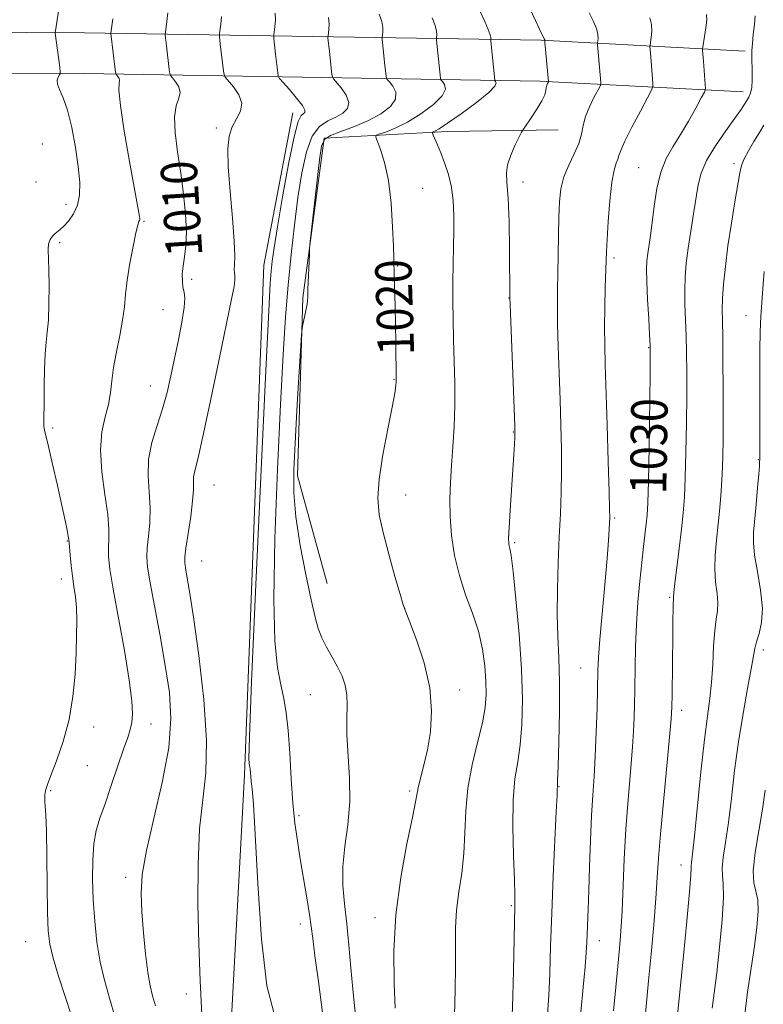
# Model space of a CAD drawing. Extents: x 2129800 to 2132700, y 324800 to 327700.
# Drawn here: x 2131691 to 2131855, y 325564 to 325781 of the extents above; entities that cross this region are included whole.
import ezdxf
from ezdxf.enums import TextEntityAlignment as Align

# ---------------------------------------------------------------- set-up
doc = ezdxf.new("R2010")
doc.units = 0
doc.header["$MEASUREMENT"] = 0
for name, color, linetype, lineweight in [('DTM HARD BREAKLINE', 7, 'Continuous', 0), ('DTM SPOT ELEVATION', 2, 'Continuous', 13), ('INDEX CONTOUR', 41, 'Continuous', 13), ('INDEX CONTOUR LABEL', 244, 'Continuous', 0), ('INTERMEDIATE CONTOUR', 44, 'Continuous', 0)]:
    doc.layers.add(name, color=color, linetype=linetype, lineweight=lineweight)
doc.styles.add('Style-ITALICS', font='ITALICS.shx')

msp = doc.modelspace()

# ---------------------------------------------------------------- linework, layer by layer
at = {"layer": 'DTM HARD BREAKLINE'}
for points in [[(2131558.526, 325000, 987.857), (2131561.18, 325078.55, 986.91), (2131558.95, 325164.68, 987.7), (2131562.22, 325264.49, 987.76), (2131567.68, 325370.57, 988.89), (2131570.91, 325473.78, 990.76), (2131573.35, 325575.85, 990.87), (2131576.69, 325678.83, 991.21), (2131578.83, 325742.35, 991.84), (2131581.35, 325758.93, 992.46), (2131582.97, 325764.62, 992.35), (2131589.7, 325770.94, 992.4), (2131597.93, 325774.45, 992.52), (2131606.07, 325776.25, 993.31), (2131621.35, 325778.03, 994.84), (2131641.64, 325778.4, 996.83), (2131705.7, 325778.08, 1007.03), (2131806.17, 325776.41, 1023.86), (2131851.1, 325774.03, 1031.63)], [(2131572.032, 325000, 987.654), (2131574.69, 325078.68, 986.71), (2131567.95, 325164.65, 987.5), (2131571.21, 325264.11, 987.56), (2131576.67, 325370.2, 988.69), (2131579.91, 325473.53, 990.56), (2131582.35, 325575.6, 990.67), (2131585.69, 325678.53, 991.01), (2131587.81, 325741.52, 991.64), (2131590.16, 325757.01, 992.26), (2131590.94, 325759.76, 992.15), (2131594.7, 325763.29, 992.2), (2131600.69, 325765.84, 992.32), (2131607.57, 325767.36, 993.11), (2131621.95, 325769.04, 994.64), (2131641.7, 325769.4, 996.63), (2131705.6, 325769.08, 1006.83), (2131805.86, 325767.41, 1023.66), (2131850.62, 325765.04, 1031.43)], [(2131718.156, 325000, 1007.061), (2131719.57, 325061.68, 1007.24), (2131724.58, 325158.68, 1006.44), (2131726.7, 325214.82, 1008.37), (2131728.38, 325305.54, 1009.16), (2131731.35, 325384.38, 1010.41), (2131736.01, 325463.8, 1011.49), (2131736.77, 325538.07, 1012.57), (2131740.9, 325614.65, 1013.7), (2131745.15, 325726.94, 1013.13), (2131751.52, 325760.47, 1013.36)], [(2131759.07, 325656.82, 1018.8), (2131752.54, 325680.55, 1018.52), (2131753.74, 325719.68, 1017.89), (2131758.4, 325754.88, 1018.23), (2131785.59, 325756.36, 1022.54), (2131809.96, 325756.67, 1024.7)]]:
    msp.add_polyline3d(points, dxfattribs=at)
at = {"layer": 'DTM SPOT ELEVATION'}
for p in [(2131734.7, 325757.07, 1011.72), (2131696.41, 325753.61, 1004.72), (2131827.64, 325748.39, 1029.07), (2131848.6, 325749.23, 1033.6), (2131695.03, 325745.24, 1004.7), (2131802.17, 325745.24, 1024.51), (2131780.08, 325743.82, 1020.86), (2131701.6, 325740.33, 1005.51), (2131718.79, 325736.56, 1008.14), (2131700.2, 325731.84, 1006.26), (2131822.22, 325728.48, 1028.33), (2131774.63, 325726.75, 1020.09), (2131729.24, 325723.8, 1010.48), (2131799.09, 325719.69, 1023.96), (2131722.93, 325717.08, 1009), (2131851.29, 325715.81, 1035.29), (2131829.84, 325708.74, 1029.9), (2131720.15, 325700.3, 1009.17), (2131773.81, 325701.79, 1019.92), (2131698.71, 325691.03, 1006.26), (2131800.03, 325690.22, 1023.92), (2131853.96, 325684.1, 1035.9), (2131734.2, 325678.55, 1012.91), (2131776.4, 325676.32, 1020.59), (2131822.38, 325671.23, 1028.2), (2131701.94, 325666.16, 1005.92), (2131800.34, 325665.85, 1024.22), (2131731.45, 325661.79, 1012.91), (2131700.56, 325657.8, 1005.42), (2131834.5, 325653.81, 1031.83), (2131776.15, 325651.37, 1020.01), (2131855.06, 325642.17, 1036.44), (2131814.86, 325638.26, 1027.07), (2131788.28, 325633.39, 1020.53), (2131755.41, 325632.4, 1017.11), (2131837.09, 325628.9, 1032.51), (2131707.73, 325625.25, 1006.66), (2131720.32, 325625.91, 1008.63), (2131706.32, 325616.74, 1006.99), (2131698.22, 325611.26, 1006.18), (2131777.23, 325611.14, 1019.7), (2131810.09, 325612.12, 1026.07), (2131752.92, 325605.73, 1016.34), (2131836.95, 325594.89, 1033.35), (2131714.74, 325592.18, 1009.48), (2131799.65, 325585.91, 1023.81), (2131769.64, 325583.27, 1019.52), (2131753.22, 325581.92, 1015.4), (2131692.75, 325577.97, 1005.04), (2131819.02, 325578.22, 1028.69), (2131728.07, 325566.48, 1011.56)]:
    msp.add_point(p, dxfattribs=at)
at = {"layer": 'INDEX CONTOUR', "flags": 128}
for points, elevation in [([(2131724.048, 325782.425), (2131723.822, 325780.548), (2131723.483, 325778.136), (2131723.444, 325777.751), (2131723.456, 325777.517), (2131723.711, 325775.208), (2131724.335, 325770), (2131724.461, 325769.107), (2131724.647, 325768.62), (2131725.052, 325768.121), (2131725.746, 325767.288), (2131726.44, 325766.178), (2131726.753, 325764.943), (2131726.449, 325763.646), (2131725.862, 325761.981), (2131725.468, 325759.549), (2131725.619, 325756.083), (2131726.178, 325751.836), (2131726.884, 325747.189), (2131727.506, 325742.508), (2131727.937, 325738.1), (2131728.102, 325734.255), (2131727.967, 325731.179), (2131727.664, 325728.737), (2131727.366, 325726.711), (2131727.215, 325724.922), (2131727.221, 325723.361), (2131727.364, 325722.061), (2131727.591, 325720.963), (2131727.745, 325719.637), (2131727.637, 325717.562), (2131727.142, 325714.395), (2131726.378, 325710.498), (2131724.707, 325702.564), (2131723.858, 325698.911), (2131722.855, 325695.298), (2131721.654, 325691.605), (2131720.518, 325687.867), (2131719.786, 325684.152), (2131719.678, 325680.518), (2131719.928, 325676.978), (2131720.152, 325673.531), (2131720.064, 325670.212), (2131719.77, 325667.192), (2131719.48, 325664.678), (2131719.378, 325662.683), (2131719.571, 325660.441), (2131720.14, 325656.994), (2131722.31, 325645.3), (2131723.477, 325638.781), (2131724.367, 325632.88), (2131724.71, 325627.1), (2131724.228, 325620.637), (2131722.802, 325613.015), (2131720.938, 325605.097), (2131719.301, 325598.07), (2131718.405, 325592.764), (2131718.157, 325588.574), (2131718.312, 325584.533), (2131718.659, 325579.958), (2131719.112, 325575.286), (2131719.616, 325571.232), (2131720.133, 325568.287), (2131720.683, 325566.055), (2131721.302, 325563.91)], 1010), ([(2131842.579, 325782.074), (2131842.623, 325780.857), (2131842.455, 325779.13), (2131842.168, 325777.266), (2131841.741, 325774.875), (2131841.691, 325774.482), (2131841.703, 325774.22), (2131841.908, 325771.785), (2131842.293, 325766.676), (2131842.32, 325765.767), (2131842.098, 325765.001), (2131841.435, 325763.722), (2131840.212, 325761.474), (2131838.602, 325758.599), (2131836.851, 325755.641), (2131835.179, 325752.982), (2131833.7, 325750.366), (2131832.508, 325747.376), (2131831.658, 325743.755), (2131831.07, 325739.885), (2131830.628, 325736.308), (2131830.243, 325733.444), (2131829.637, 325729.458), (2131829.452, 325727.893), (2131829.373, 325726.023), (2131829.422, 325723.282), (2131829.603, 325719.377), (2131829.847, 325715.106), (2131830.065, 325711.542), (2131830.185, 325709.275), (2131830.21, 325706.952), (2131830.161, 325702.738), (2131829.928, 325686.906), (2131829.792, 325679.338), (2131829.666, 325674.557), (2131829.525, 325671.869), (2131829.332, 325669.97), (2131828.724, 325664.955), (2131828.327, 325661.491), (2131827.9, 325657.347), (2131827.493, 325652.718), (2131827.17, 325647.856), (2131826.975, 325642.991), (2131826.873, 325638.276), (2131826.808, 325633.844), (2131826.727, 325629.731), (2131826.57, 325625.574), (2131826.282, 325620.912), (2131825.832, 325615.415), (2131825.31, 325609.26), (2131824.831, 325602.757), (2131824.483, 325596.229), (2131824.007, 325584.695), (2131823.757, 325580.335), (2131823.451, 325576.516), (2131823.067, 325572.587), (2131822.598, 325568.017), (2131822.075, 325562.76)], 1030), ([(2131782.181, 325781.371), (2131782.829, 325779.659), (2131783.149, 325778.409), (2131783.217, 325777.603), (2131783.145, 325776.85), (2131783.163, 325776.458), (2131784.017, 325768.104), (2131784.06, 325767.854), (2131784.178, 325767.646), (2131784.472, 325767.302), (2131784.932, 325766.662), (2131785.099, 325765.642), (2131784.404, 325764.174), (2131782.475, 325762.267), (2131779.733, 325760.219), (2131776.795, 325758.403), (2131774.192, 325757.108), (2131772.114, 325756.29), (2131770.666, 325755.823), (2131769.913, 325755.537), (2131769.776, 325755.103), (2131770.137, 325754.146), (2131770.861, 325752.337), (2131771.743, 325749.515), (2131772.562, 325745.558), (2131773.143, 325740.547), (2131773.499, 325735.356), (2131773.691, 325731.057), (2131773.779, 325728.364), (2131773.857, 325724.582), (2131774.044, 325717.85), (2131774.145, 325713.791), (2131774.218, 325709.881), (2131774.314, 325701.71), (2131774.295, 325701.188), (2131774.224, 325700.399), (2131773.977, 325698.762), (2131773.402, 325695.68), (2131772.435, 325690.849), (2131771.356, 325685.157), (2131770.534, 325679.791), (2131770.265, 325675.585), (2131770.569, 325671.985), (2131771.393, 325668.085), (2131772.638, 325663.311), (2131774.002, 325658.414), (2131775.134, 325654.475), (2131775.816, 325652.174), (2131776.37, 325650.568), (2131777.251, 325648.312), (2131778.739, 325644.42), (2131780.412, 325639.346), (2131781.674, 325633.906), (2131782.081, 325628.787), (2131781.798, 325624.191), (2131781.143, 325620.192), (2131780.4, 325616.854), (2131779.199, 325612.204), (2131778.896, 325610.711), (2131778.558, 325608.788), (2131777.874, 325605.324), (2131776.66, 325599.556), (2131775.27, 325592.096), (2131774.188, 325583.907), (2131773.765, 325575.901), (2131773.82, 325568.818), (2131774.036, 325563.351)], 1020)]:
    msp.add_lwpolyline(points, dxfattribs=dict(at, elevation=elevation))
at = {"layer": 'INTERMEDIATE CONTOUR', "flags": 128}
for points, elevation in [([(2131700.451, 325786.233), (2131699.293, 325778.514), (2131699.245, 325778.119), (2131699.253, 325777.964), (2131700.227, 325770.458), (2131700.34, 325769.494), (2131700.323, 325769.056), (2131700.165, 325768.767), (2131699.886, 325768.314), (2131699.669, 325767.636), (2131699.723, 325766.73), (2131700.204, 325765.539), (2131701.004, 325763.763), (2131701.952, 325761.047), (2131702.892, 325757.212), (2131703.714, 325752.815), (2131704.322, 325748.59), (2131704.629, 325745.115), (2131704.576, 325742.348), (2131704.114, 325740.087), (2131703.243, 325738.174), (2131702.169, 325736.619), (2131701.147, 325735.472), (2131700.369, 325734.742), (2131699.231, 325733.845), (2131698.661, 325733.299), (2131698.139, 325732.569), (2131697.791, 325731.623), (2131697.692, 325730.385), (2131697.871, 325725.968), (2131697.916, 325722.368), (2131697.871, 325718.393), (2131697.731, 325714.818), (2131697.506, 325712.162), (2131697.25, 325709.932), (2131697.031, 325707.381), (2131696.9, 325704.004), (2131696.834, 325700.262), (2131696.795, 325696.856), (2131696.73, 325692.62), (2131696.757, 325691.486), (2131696.878, 325690.619), (2131697.767, 325687.014), (2131698.676, 325683.111), (2131699.732, 325678.427), (2131700.704, 325674.021), (2131701.408, 325670.738), (2131701.858, 325668.552), (2131702.116, 325667.221), (2131702.245, 325666.462), (2131702.316, 325665.822), (2131702.54, 325663.069), (2131702.757, 325660.823), (2131703.036, 325658.431), (2131703.361, 325656.16), (2131703.672, 325653.906), (2131703.898, 325651.473), (2131703.986, 325648.676), (2131703.95, 325645.384), (2131703.823, 325641.479), (2131703.602, 325636.916), (2131703.154, 325631.94), (2131702.312, 325626.87), (2131701.002, 325622.035), (2131699.521, 325617.809), (2131698.261, 325614.578), (2131697.515, 325612.583), (2131697.181, 325611.498), (2131697.061, 325610.852), (2131696.992, 325610.246), (2131696.957, 325609.578), (2131696.977, 325608.818), (2131697.06, 325607.813), (2131697.18, 325605.912), (2131697.299, 325602.343), (2131697.391, 325596.723), (2131697.468, 325590.225), (2131697.554, 325584.408), (2131697.699, 325580.382), (2131698.05, 325577.431), (2131698.783, 325574.389), (2131699.988, 325570.407), (2131702.808, 325561.64)], 1006), ([(2131802.924, 325785.106), (2131804.956, 325780.733), (2131805.777, 325778.991), (2131806.874, 325776.747), (2131806.96, 325776.542), (2131806.986, 325776.438), (2131806.985, 325776.395), (2131807.02, 325775.94), (2131807.814, 325767.371), (2131807.789, 325767.255), (2131807.596, 325766.881), (2131807.449, 325766.511), (2131807.322, 325766.012), (2131807.216, 325765.351), (2131806.961, 325764.416), (2131806.349, 325763.063), (2131805.267, 325761.253), (2131803.996, 325759.344), (2131802.29, 325756.879), (2131801.887, 325756.198), (2131801.365, 325755.161), (2131800.494, 325753.368), (2131799.513, 325751.149), (2131798.776, 325749.014), (2131798.54, 325747.232), (2131798.667, 325745.092), (2131798.921, 325741.639), (2131799.111, 325736.337), (2131799.219, 325730.326), (2131799.309, 325719.62), (2131799.355, 325718.246), (2131800.378, 325691.642), (2131800.417, 325689.969), (2131800.389, 325688.942), (2131800.312, 325687.475), (2131800.178, 325685.187), (2131799.965, 325681.872), (2131799.361, 325672.944), (2131799.124, 325669.125), (2131799.023, 325666.805), (2131799.04, 325665.665), (2131799.136, 325665.129), (2131799.289, 325664.546), (2131799.551, 325662.987), (2131799.99, 325659.454), (2131800.631, 325653.355), (2131801.317, 325645.717), (2131801.849, 325637.98), (2131802.064, 325631.313), (2131801.965, 325625.821), (2131801.593, 325621.341), (2131801.017, 325617.594), (2131800.422, 325613.842), (2131800.019, 325609.231), (2131799.956, 325603.275), (2131800.117, 325596.961), (2131800.321, 325591.644), (2131800.423, 325588.207), (2131800.42, 325585.631), (2131800.091, 325571.684), (2131799.945, 325566.05), (2131799.808, 325561.579)], 1024), ([(2131747.638, 325782.358), (2131747.688, 325780.819), (2131747.58, 325779.37), (2131747.348, 325777.622), (2131747.332, 325777.234), (2131747.371, 325776.758), (2131747.571, 325774.773), (2131747.723, 325773.364), (2131748.208, 325769.242), (2131748.323, 325768.581), (2131748.634, 325768.032), (2131749.41, 325767.124), (2131750.786, 325765.552), (2131752.368, 325763.678), (2131753.632, 325762.026), (2131754.185, 325760.997), (2131754.159, 325760.479), (2131753.817, 325760.228), (2131753.36, 325759.877), (2131752.737, 325758.524), (2131751.834, 325755.139), (2131750.605, 325749.166), (2131749.273, 325741.962), (2131748.131, 325735.362), (2131747.396, 325730.758), (2131746.992, 325727.776), (2131746.772, 325725.602), (2131746.584, 325722.973), (2131746.256, 325716.837), (2131745.619, 325703.696), (2131744.587, 325681.828), (2131743.42, 325656.628), (2131742.468, 325635.265), (2131741.988, 325623.108), (2131741.879, 325618.317), (2131741.946, 325617.248), (2131742.031, 325616.849), (2131742.101, 325616.44), (2131742.156, 325615.936), (2131742.271, 325614.377), (2131742.386, 325613.272), (2131742.578, 325611.67), (2131742.868, 325608.281), (2131743.274, 325601.56), (2131743.83, 325590.788), (2131744.636, 325578.548), (2131745.809, 325568.247), (2131747.388, 325562.38)], 1014), ([(2131770.572, 325782.17), (2131771.099, 325780.559), (2131771.329, 325779.212), (2131771.338, 325778.192), (2131771.213, 325777.106), (2131771.219, 325776.717), (2131771.735, 325771.522), (2131772.08, 325768.483), (2131772.148, 325768.096), (2131772.33, 325767.775), (2131772.785, 325767.242), (2131773.551, 325766.292), (2131774.189, 325764.987), (2131774.148, 325763.458), (2131773.01, 325761.832), (2131770.923, 325760.219), (2131768.173, 325758.718), (2131765.081, 325757.417), (2131762.122, 325756.324), (2131759.807, 325755.431), (2131758.483, 325754.591), (2131757.845, 325753.1), (2131757.422, 325750.115), (2131755.371, 325732.113), (2131755.241, 325730.663), (2131755.17, 325729.229), (2131754.868, 325721.652), (2131754.816, 325720.044), (2131754.75, 325718.987), (2131754.604, 325717.954), (2131754.337, 325716.568), (2131753.748, 325713.826), (2131753.584, 325712.967), (2131753.454, 325711.511), (2131752.886, 325702.3), (2131752.442, 325694.93), (2131752.02, 325687.733), (2131751.737, 325681.893), (2131751.743, 325676.827), (2131752.197, 325671.499), (2131753.176, 325665.233), (2131754.42, 325658.782), (2131755.583, 325653.254), (2131756.424, 325649.447), (2131757.105, 325646.919), (2131757.891, 325644.911), (2131758.967, 325642.82), (2131760.205, 325640.629), (2131761.4, 325638.468), (2131762.374, 325636.428), (2131763.06, 325634.423), (2131763.423, 325632.324), (2131763.471, 325629.982), (2131763.392, 325627.152), (2131763.421, 325623.573), (2131764.012, 325614.024), (2131764.046, 325608.785), (2131763.606, 325603.737), (2131762.967, 325598.975), (2131762.517, 325594.533), (2131762.545, 325590.387), (2131762.925, 325586.295), (2131763.432, 325581.96), (2131763.885, 325577.194), (2131764.292, 325572.256), (2131764.705, 325567.516), (2131765.634, 325558.79)], 1018), ([(2131792.87, 325782.609), (2131793.789, 325780.571), (2131794.559, 325778.759), (2131794.97, 325777.605), (2131795.096, 325777.014), (2131795.078, 325776.593), (2131795.107, 325776.2), (2131795.973, 325767.611), (2131796.026, 325767.517), (2131796.16, 325767.361), (2131796.314, 325767.032), (2131796.009, 325766.296), (2131794.661, 325764.891), (2131791.948, 325762.704), (2131788.599, 325760.237), (2131785.605, 325758.146), (2131783.725, 325756.919), (2131782.795, 325756.395), (2131782.417, 325756.246), (2131782.263, 325756.172), (2131782.273, 325755.987), (2131782.456, 325755.534), (2131783.359, 325753.379), (2131784.073, 325751.626), (2131784.929, 325749.425), (2131785.784, 325746.863), (2131786.468, 325744.055), (2131786.855, 325741.081), (2131786.999, 325737.928), (2131786.994, 325734.552), (2131786.928, 325730.932), (2131786.846, 325727.116), (2131786.784, 325723.169), (2131786.772, 325719.132), (2131786.812, 325714.942), (2131786.908, 325710.51), (2131787.046, 325705.792), (2131787.159, 325700.915), (2131787.168, 325696.051), (2131787.018, 325691.355), (2131786.758, 325686.918), (2131786.461, 325682.808), (2131786.202, 325679.041), (2131786.065, 325675.391), (2131786.13, 325671.572), (2131786.478, 325667.385), (2131787.149, 325662.975), (2131788.187, 325658.572), (2131789.569, 325654.356), (2131791.059, 325650.302), (2131792.362, 325646.331), (2131793.252, 325642.41), (2131793.771, 325638.682), (2131794.028, 325635.334), (2131794.096, 325632.432), (2131793.885, 325629.554), (2131793.27, 325626.161), (2131792.208, 325621.87), (2131791.002, 325616.94), (2131790.037, 325611.79), (2131789.58, 325606.771), (2131789.413, 325601.967), (2131789.198, 325597.396), (2131788.697, 325593.063), (2131788.064, 325588.933), (2131787.554, 325584.959), (2131787.349, 325581.055), (2131787.345, 325576.986), (2131787.367, 325572.479), (2131787.28, 325567.353), (2131787.122, 325561.797)], 1022), ([(2131816.76, 325782.414), (2131817.629, 325780.661), (2131818.33, 325778.968), (2131818.655, 325777.657), (2131818.697, 325776.746), (2131818.571, 325775.841), (2131818.577, 325775.454), (2131819.307, 325767.139), (2131819.305, 325766.781), (2131819.138, 325766.342), (2131817.811, 325763.837), (2131816.806, 325761.766), (2131815.947, 325759.606), (2131815.429, 325757.631), (2131815.033, 325755.735), (2131814.442, 325753.713), (2131813.439, 325751.417), (2131812.248, 325748.915), (2131811.197, 325746.331), (2131810.536, 325743.72), (2131810.204, 325740.864), (2131810.057, 325737.479), (2131809.975, 325733.414), (2131809.864, 325724.968), (2131809.808, 325721.45), (2131809.778, 325718.031), (2131809.815, 325714.03), (2131809.947, 325708.966), (2131810.143, 325703.192), (2131810.356, 325697.261), (2131810.543, 325691.634), (2131810.667, 325686.382), (2131810.694, 325681.48), (2131810.601, 325676.849), (2131810.417, 325672.178), (2131810.181, 325667.106), (2131809.941, 325661.422), (2131809.764, 325655.541), (2131809.724, 325650.032), (2131809.858, 325645.233), (2131810.067, 325640.547), (2131810.211, 325635.143), (2131810.194, 325628.571), (2131810.066, 325621.885), (2131809.916, 325616.521), (2131809.817, 325613.517), (2131809.683, 325610.187), (2131809.523, 325606.633), (2131808.859, 325592.441), (2131808.515, 325584.277), (2131808.26, 325577.074), (2131808.06, 325571.017), (2131807.858, 325566.039), (2131807.609, 325562.019)], 1026), ([(2131711.944, 325781.137), (2131711.501, 325778.009), (2131711.499, 325777.896), (2131712.527, 325769.376), (2131712.626, 325768.946), (2131712.78, 325768.726), (2131713.036, 325768.419), (2131713.292, 325768.009), (2131713.407, 325767.553), (2131713.319, 325766.945), (2131713.269, 325765.424), (2131713.576, 325762.066), (2131714.442, 325756.4), (2131715.597, 325749.761), (2131717.658, 325738.441), (2131717.792, 325737.638), (2131717.847, 325737.204), (2131717.848, 325736.938), (2131717.796, 325736.752), (2131717.681, 325736.492), (2131717.445, 325735.741), (2131717.022, 325734.01), (2131716.385, 325731.02), (2131715.678, 325727.312), (2131715.087, 325723.636), (2131714.732, 325720.537), (2131714.468, 325717.754), (2131714.086, 325714.822), (2131713.445, 325711.422), (2131712.695, 325707.811), (2131712.057, 325704.388), (2131711.675, 325701.444), (2131711.385, 325698.823), (2131710.946, 325696.26), (2131710.223, 325693.488), (2131709.502, 325690.239), (2131709.176, 325686.246), (2131709.5, 325681.422), (2131710.187, 325676.402), (2131710.813, 325672.002), (2131711.059, 325668.819), (2131711.031, 325666.567), (2131710.937, 325664.743), (2131710.974, 325662.798), (2131711.284, 325660.012), (2131711.994, 325655.621), (2131714.458, 325642.053), (2131715.544, 325635.591), (2131716.119, 325631.046), (2131716.25, 325628.138), (2131716.094, 325626.225), (2131715.76, 325624.675), (2131715.195, 325622.903), (2131714.299, 325620.338), (2131711.585, 325612.378), (2131710.202, 325608.373), (2131709.088, 325605.192), (2131708.272, 325602.452), (2131707.745, 325599.528), (2131707.487, 325595.939), (2131707.463, 325591.761), (2131707.626, 325587.211), (2131707.945, 325582.505), (2131708.439, 325577.858), (2131709.136, 325573.484), (2131710.057, 325569.493), (2131711.171, 325565.576), (2131712.44, 325561.321)], 1008), ([(2131735.868, 325781.622), (2131735.701, 325779.959), (2131735.416, 325777.878), (2131735.388, 325777.492), (2131735.413, 325777.138), (2131735.572, 325775.594), (2131736.271, 325769.621), (2131736.395, 325768.84), (2131736.669, 325768.295), (2131738.464, 325766.165), (2131739.647, 325764.409), (2131740.299, 325762.545), (2131740.026, 325760.797), (2131739.149, 325759.102), (2131738.17, 325757.325), (2131737.503, 325755.271), (2131737.22, 325752.502), (2131737.309, 325748.519), (2131737.715, 325743.117), (2131738.241, 325737.257), (2131738.644, 325732.194), (2131738.759, 325728.87), (2131738.693, 325726.994), (2131738.618, 325725.961), (2131738.665, 325725.233), (2131738.758, 325724.533), (2131738.777, 325723.651), (2131738.594, 325722.244), (2131738.052, 325719.44), (2131735.335, 325706.192), (2131733.441, 325697.061), (2131731.748, 325689.161), (2131730.601, 325684.225), (2131729.962, 325681.663), (2131729.692, 325680.302), (2131729.647, 325679.094), (2131729.644, 325677.49), (2131729.492, 325675.061), (2131729.068, 325671.605), (2131728.509, 325667.817), (2131728.022, 325664.613), (2131727.768, 325662.638), (2131727.747, 325661.439), (2131727.913, 325660.29), (2131728.245, 325658.447), (2131728.804, 325655.093), (2131729.672, 325649.396), (2131730.844, 325640.979), (2131731.96, 325631.292), (2131732.574, 325622.244), (2131732.389, 325615.18), (2131731.718, 325609.205), (2131731.026, 325602.867), (2131730.679, 325595.094), (2131730.657, 325586.363), (2131730.842, 325577.54), (2131731.14, 325569.343), (2131731.547, 325561.921)], 1012), ([(2131759.367, 325781.458), (2131759.509, 325780.015), (2131759.459, 325778.782), (2131759.281, 325777.365), (2131759.275, 325776.975), (2131759.57, 325773.952), (2131760.144, 325768.863), (2131760.235, 325768.339), (2131760.482, 325767.903), (2131762.168, 325765.922), (2131763.278, 325764.332), (2131763.89, 325762.742), (2131763.598, 325761.415), (2131762.541, 325760.348), (2131760.995, 325759.473), (2131759.221, 325758.647), (2131757.43, 325757.424), (2131755.82, 325755.285), (2131754.54, 325751.843), (2131753.527, 325747.246), (2131752.667, 325741.776), (2131751.872, 325735.699), (2131751.142, 325729.219), (2131750.501, 325722.525), (2131749.957, 325715.556), (2131749.438, 325707.243), (2131748.854, 325696.269), (2131748.172, 325682.026), (2131747.583, 325666.748), (2131747.333, 325653.382), (2131747.589, 325644.145), (2131748.195, 325638.346), (2131748.92, 325634.565), (2131749.569, 325631.507), (2131750.105, 325628.377), (2131750.536, 325624.506), (2131750.876, 325619.476), (2131751.186, 325613.874), (2131751.535, 325608.543), (2131751.978, 325604.086), (2131752.528, 325600.174), (2131753.183, 325596.244), (2131753.921, 325591.928), (2131754.64, 325587.642), (2131755.221, 325583.997), (2131755.595, 325581.306), (2131755.919, 325578.674), (2131756.399, 325574.907), (2131757.173, 325569.215), (2131758.078, 325562.418)], 1016), ([(2131830.105, 325781.368), (2131830.476, 325779.912), (2131830.555, 325778.394), (2131830.433, 325777.007), (2131830.156, 325775.358), (2131830.134, 325774.968), (2131830.174, 325774.454), (2131830.492, 325770.881), (2131830.8, 325766.908), (2131830.797, 325766.245), (2131830.487, 325765.43), (2131829.606, 325763.764), (2131828.026, 325760.829), (2131826.166, 325757.313), (2131824.584, 325754.185), (2131823.686, 325752.17), (2131823.284, 325751.02), (2131823.04, 325750.245), (2131822.684, 325749.352), (2131822.226, 325747.828), (2131821.742, 325745.158), (2131821.302, 325741.101), (2131820.94, 325736.514), (2131820.681, 325732.53), (2131820.537, 325729.912), (2131820.463, 325727.952), (2131820.3, 325721.998), (2131820.199, 325717.656), (2131820.143, 325713.274), (2131820.171, 325709.287), (2131820.282, 325704.968), (2131820.714, 325691.738), (2131820.966, 325683.692), (2131821.163, 325677.047), (2131821.263, 325673.165), (2131821.279, 325671.311), (2131821.246, 325670.225), (2131821.177, 325668.773), (2131821.017, 325666.307), (2131820.694, 325662.306), (2131820.173, 325656.567), (2131819.582, 325650.177), (2131819.083, 325644.541), (2131818.797, 325640.621), (2131818.665, 325637.592), (2131818.476, 325629.483), (2131818.314, 325624.05), (2131818.1, 325618.801), (2131817.836, 325614.373), (2131817.552, 325610.279), (2131817.282, 325605.751), (2131817.052, 325600.294), (2131816.859, 325594.503), (2131816.693, 325589.242), (2131816.549, 325585.175), (2131816.251, 325577.851), (2131816.125, 325575.598), (2131815.875, 325572.472), (2131815.449, 325568.019), (2131814.904, 325562.438)], 1028), ([(2131853.311, 325781.82), (2131853.114, 325779.847), (2131852.875, 325777.685), (2131852.675, 325775.684), (2131852.576, 325774.084), (2131852.562, 325772.697), (2131852.642, 325769.475), (2131852.641, 325767.635), (2131852.533, 325766), (2131852.277, 325764.784), (2131851.907, 325763.89), (2131851.473, 325763.146), (2131850.972, 325762.347), (2131850.186, 325761.174), (2131848.841, 325759.278), (2131846.805, 325756.462), (2131844.524, 325753.152), (2131842.578, 325749.925), (2131841.393, 325747.182), (2131840.758, 325744.614), (2131839.733, 325738.219), (2131839.098, 325734.364), (2131838.521, 325730.628), (2131838.103, 325727.35), (2131837.858, 325724.37), (2131837.773, 325721.409), (2131837.828, 325718.242), (2131838.103, 325711.316), (2131838.195, 325707.58), (2131838.23, 325703.351), (2131838.214, 325698.257), (2131838.155, 325692.147), (2131838.052, 325685.773), (2131837.912, 325680.109), (2131837.729, 325675.82), (2131837.468, 325672.337), (2131837.087, 325668.78), (2131836.573, 325664.564), (2131835.606, 325656.818), (2131835.389, 325654.819), (2131835.33, 325653.713), (2131835.322, 325653.548), (2131835.295, 325653.203), (2131835.258, 325652.461), (2131835.221, 325651.101), (2131835.183, 325648.888), (2131835.143, 325645.581), (2131835.021, 325632.377), (2131834.974, 325629.644), (2131834.826, 325627.056), (2131834.464, 325623.025), (2131833.082, 325608.805), (2131832.431, 325601.662), (2131832.023, 325596.377), (2131831.749, 325592.119), (2131831.434, 325587.533), (2131830.954, 325581.675), (2131830.378, 325575.249), (2131829.824, 325569.374), (2131829.044, 325561.394)], 1032), ([(2131855.223, 325757.742), (2131854.209, 325756.1), (2131853.015, 325754.141), (2131851.823, 325752.105), (2131850.864, 325750.295), (2131850.283, 325748.846), (2131849.909, 325747.222), (2131848.831, 325740.872), (2131848.044, 325736.13), (2131847.293, 325731.181), (2131846.721, 325726.625), (2131846.338, 325722.694), (2131846.124, 325719.535), (2131846.052, 325717.107), (2131846.075, 325714.618), (2131846.142, 325711.089), (2131846.205, 325705.885), (2131846.25, 325699.75), (2131846.269, 325693.776), (2131846.25, 325688.796), (2131846.177, 325684.64), (2131846.032, 325680.879), (2131845.802, 325677.168), (2131845.499, 325673.478), (2131845.138, 325669.861), (2131844.756, 325666.368), (2131844.462, 325663.05), (2131844.384, 325659.957), (2131844.59, 325657.141), (2131844.907, 325654.66), (2131845.099, 325652.573), (2131844.998, 325650.84), (2131844.703, 325649.008), (2131844.375, 325646.524), (2131844.137, 325643.036), (2131843.936, 325638.985), (2131843.681, 325635.015), (2131843.294, 325631.489), (2131842.765, 325627.653), (2131842.1, 325622.476), (2131841.325, 325615.395), (2131839.9, 325601.254), (2131839.476, 325597.315), (2131839.252, 325595.44), (2131839.177, 325594.709), (2131839.177, 325594.16), (2131839.114, 325592.649), (2131838.829, 325588.989), (2131838.23, 325582.542), (2131837.476, 325574.865), (2131835.981, 325559.684)], 1034), ([(2131855.232, 325725.48), (2131855.02, 325722.716), (2131854.566, 325715.613), (2131854.455, 325714.089), (2131854.368, 325712.058), (2131854.318, 325708.334), (2131854.308, 325702.255), (2131854.333, 325689.271), (2131854.327, 325685.78), (2131854.307, 325684.29), (2131854.267, 325683.483), (2131854.212, 325682.679), (2131854.072, 325680.9), (2131853.815, 325677.864), (2131853.493, 325674.196), (2131852.935, 325668.115), (2131852.89, 325665.811), (2131853.162, 325663.095), (2131853.792, 325659.462), (2131854.486, 325655.35), (2131854.867, 325651.434), (2131854.677, 325648.257), (2131854.129, 325645.82), (2131853.557, 325643.989), (2131853.194, 325642.527), (2131852.428, 325638.035), (2131851.62, 325633.729), (2131850.607, 325628.204), (2131849.598, 325622.008), (2131848.753, 325615.664), (2131848.046, 325609.601), (2131847.402, 325604.222), (2131846.78, 325599.853), (2131846.278, 325596.516), (2131846.028, 325594.153), (2131846.094, 325592.539), (2131846.276, 325590.762), (2131846.31, 325587.741), (2131846, 325582.791), (2131845.445, 325576.816), (2131844.814, 325571.117), (2131844.248, 325566.694), (2131843.787, 325563.341)], 1036), ([(2131855.521, 325611.371), (2131854.904, 325607.19), (2131854.085, 325602.392), (2131853.304, 325597.592), (2131852.879, 325593.596), (2131853.012, 325590.944), (2131853.459, 325589.085), (2131853.861, 325587.198), (2131853.929, 325584.608), (2131853.66, 325581.21), (2131853.118, 325577.042), (2131852.383, 325572.181), (2131851.595, 325566.873), (2131850.908, 325561.4)], 1038)]:
    msp.add_lwpolyline(points, dxfattribs=dict(at, elevation=elevation))

# ---------------------------------------------------------------- texts
at = {"layer": 'INDEX CONTOUR LABEL', "style": 'Style-ITALICS', "width": 0.875}
for s, rotation, p in [('1010', 93.6, (2131727.666, 325728.756, 1010)), ('1020', 91.8, (2131774.259, 325707.013, 1020)), ('1030', 89.1, (2131829.716, 325676.459, 1030))]:
    msp.add_text(s, height=8, rotation=rotation, dxfattribs=at).set_placement(p, align=Align.MIDDLE_LEFT)

doc.saveas('drawing.dxf')
